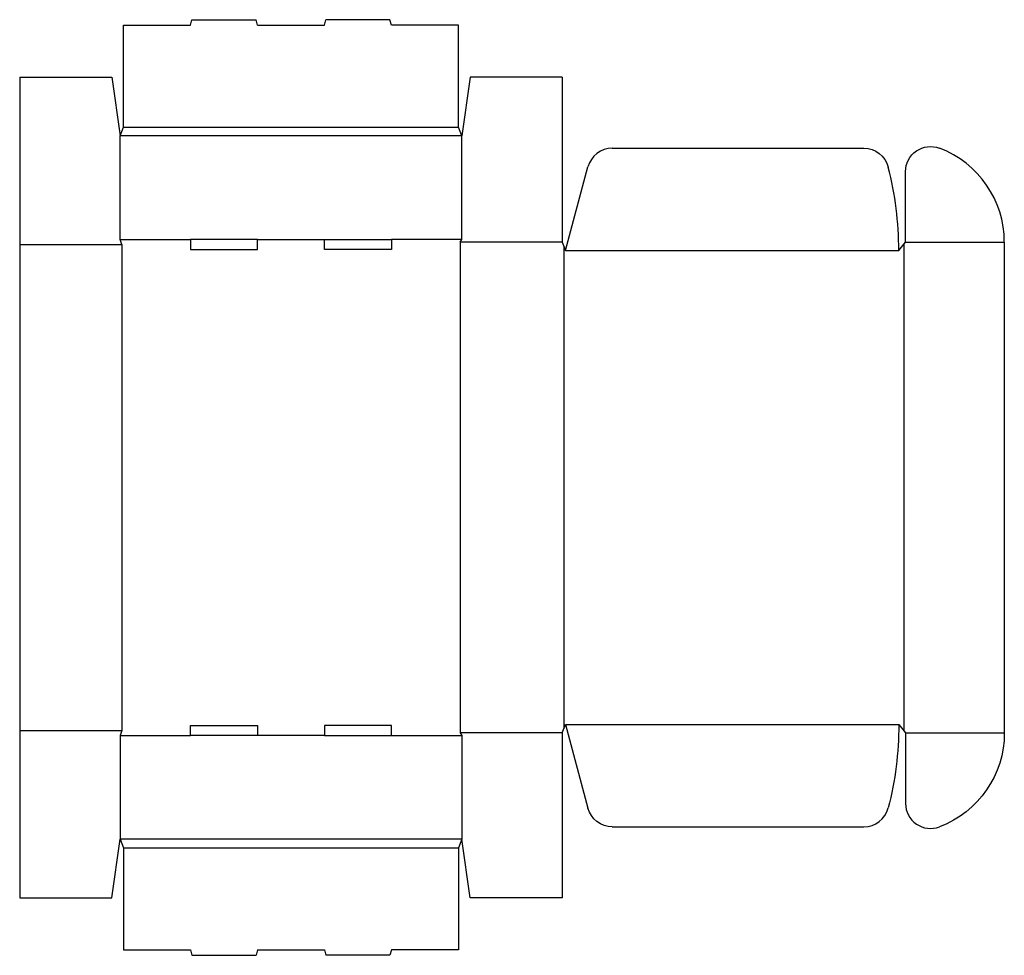
# Model space of a CAD drawing. Extents: x 0 to 29.4, y -1.7 to 26.2.
import ezdxf

# ---------------------------------------------------------------- set-up
doc = ezdxf.new("R2010")
doc.units = 0
doc.header["$MEASUREMENT"] = 0
doc.layers.add('CREASE', color=7, linetype='CONTINUOUS')
doc.layers.add('THRU-CUT', color=7, linetype='CONTINUOUS')

msp = doc.modelspace()

# ---------------------------------------------------------------- linework, layer by layer
at = {"layer": 'CREASE', "color": 3}
for p, q in [((3.1, 23), (13.1, 23)), ((13.2, 22.75), (3, 22.75)), ((0, 19.5), (3.05, 19.5)), ((3, 19.65), (5.1, 19.65)), ((3.05, 19.5), (3.05, 5)), ((7.1, 19.65), (9.1, 19.65)), ((13.2, 19.65), (11.1, 19.65)), ((13.15, 19.575), (13.15, 4.925)), ((16.2, 19.575), (13.15, 19.575)), ((16.25, 19.45), (16.25, 5.05)), ((26.4, 19.513), (26.4, 4.988)), ((26.45, 19.575), (29.4, 19.575)), ((16.3, 19.325), (26.25, 19.325)), ((0, 5), (3.05, 5)), ((16.3, 5.175), (26.25, 5.175)), ((3, 4.85), (5.1, 4.85)), ((9.1, 4.85), (7.1, 4.85)), ((11.1, 4.85), (13.2, 4.85)), ((16.2, 4.925), (13.15, 4.925)), ((26.45, 4.925), (29.4, 4.925)), ((13.2, 1.75), (3, 1.75)), ((3.1, 1.5), (13.1, 1.5))]:
    msp.add_line(p, q, dxfattribs=at)
at = {"layer": 'THRU-CUT', "color": 5}
for p, q in [((5.1, 26.05), (5.144, 26.212)), ((5.144, 26.212), (7.056, 26.212)), ((7.1, 26.05), (7.056, 26.212)), ((9.1, 26.05), (9.144, 26.212)), ((11.056, 26.212), (9.144, 26.212)), ((11.1, 26.05), (11.056, 26.212)), ((3.1, 26.05), (5.1, 26.05)), ((3.1, 23), (3.1, 26.05)), ((7.1, 26.05), (9.1, 26.05)), ((13.1, 26.05), (11.1, 26.05)), ((13.1, 23), (13.1, 26.05)), ((0, 24.5), (0, 0)), ((0, 24.5), (2.75, 24.5)), ((2.75, 24.5), (3, 22.75)), ((13.45, 24.5), (13.2, 22.75)), ((16.2, 24.5), (13.45, 24.5)), ((16.2, 24.5), (16.2, 19.575)), ((3, 22.75), (3.1, 23)), ((13.2, 22.75), (13.1, 23)), ((3, 19.65), (3, 22.75)), ((13.2, 19.65), (13.2, 22.75)), ((17.693, 22.375), (25.208, 22.375)), ((16.3, 19.325), (16.968, 21.819)), ((26.45, 19.575), (26.45, 21.678)), ((3.05, 19.5), (3, 19.65)), ((5.1, 19.65), (5.1, 19.35)), ((7.1, 19.65), (5.1, 19.65)), ((7.1, 19.35), (7.1, 19.65)), ((9.1, 19.35), (9.1, 19.65)), ((9.1, 19.65), (11.1, 19.65)), ((11.1, 19.65), (11.1, 19.35)), ((13.15, 19.575), (13.2, 19.65)), ((16.2, 19.575), (16.3, 19.325)), ((26.25, 19.325), (26.45, 19.575)), ((29.4, 19.575), (29.4, 4.925)), ((5.1, 19.35), (7.1, 19.35)), ((11.1, 19.35), (9.1, 19.35)), ((3.05, 5), (3, 4.85)), ((5.1, 4.85), (5.1, 5.15)), ((5.1, 5.15), (7.1, 5.15)), ((7.1, 5.15), (7.1, 4.85)), ((9.1, 5.15), (9.1, 4.85)), ((11.1, 5.15), (9.1, 5.15)), ((11.1, 4.85), (11.1, 5.15)), ((16.2, 4.925), (16.3, 5.175)), ((16.3, 5.175), (16.968, 2.681)), ((26.25, 5.175), (26.45, 4.925)), ((3, 4.85), (3, 1.75)), ((7.1, 4.85), (5.1, 4.85)), ((9.1, 4.85), (11.1, 4.85)), ((13.15, 4.925), (13.2, 4.85)), ((13.2, 4.85), (13.2, 1.75)), ((16.2, 4.925), (16.2, 0)), ((26.45, 4.925), (26.45, 2.822)), ((17.693, 2.125), (25.208, 2.125)), ((2.75, 0), (3, 1.75)), ((3, 1.75), (3.1, 1.5)), ((3.1, 1.5), (3.1, -1.55)), ((13.2, 1.75), (13.1, 1.5)), ((13.1, 1.5), (13.1, -1.55)), ((13.45, 0), (13.2, 1.75)), ((0, 0), (2.75, 0)), ((16.2, 0), (13.45, 0)), ((3.1, -1.55), (5.1, -1.55)), ((5.1, -1.55), (5.144, -1.712)), ((5.144, -1.712), (7.056, -1.712)), ((7.1, -1.55), (7.056, -1.712)), ((7.1, -1.55), (9.1, -1.55)), ((9.1, -1.55), (9.144, -1.712)), ((11.056, -1.712), (9.144, -1.712)), ((11.1, -1.55), (11.056, -1.712)), ((13.1, -1.55), (11.1, -1.55))]:
    msp.add_line(p, q, dxfattribs=at)
for centre, radius, start, end in [((17.693, 21.625), 0.75, 90, 165), ((26.4, 19.575), 3, 0, 69.1725), ((16.3, 19.325), 9.95, 0, 14.4775), ((25.208, 2.875), 0.75, 270, 345.5225), ((27.2, 2.822), 0.75, 180, 290.8275)]:
    msp.add_arc(centre, radius, start, end, dxfattribs=at)
at = {"layer": 'THRU-CUT', "color": 5, "extrusion": (0, 0, -1)}
for centre, radius, start, end in [((-25.208, 21.625), 0.75, 90, 165.5225), ((-27.2, 21.678), 0.75, 0, 110.8275), ((-16.3, 5.175), 9.95, 180, 194.4775), ((-26.4, 4.925), 3, 180, 249.1725), ((-17.693, 2.875), 0.75, 270, 345)]:
    msp.add_arc(centre, radius, start, end, dxfattribs=at)

doc.saveas('drawing.dxf')
